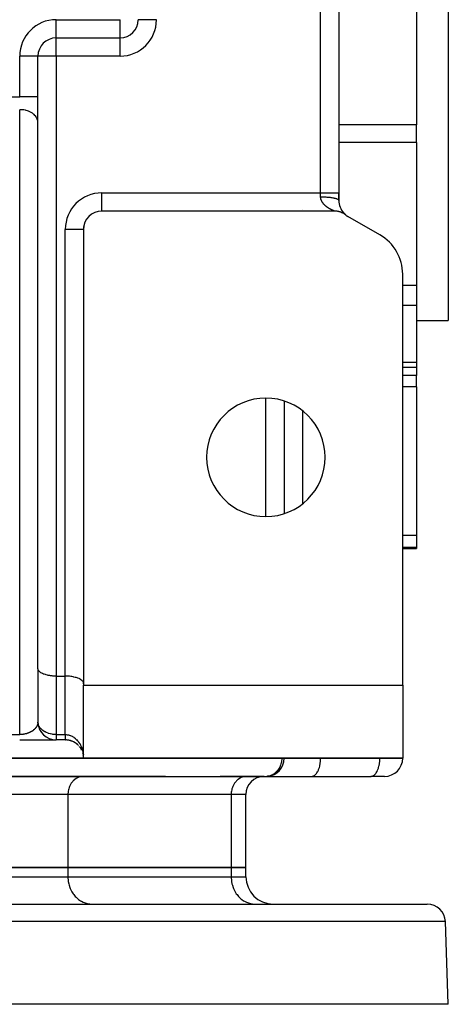
# Model space of a CAD drawing. Units: millimetres. Extents: x 24 to 1070, y -656 to 273.
# Drawn here: x 450 to 497, y 40 to 148 of the extents above; entities that cross this region are included whole.
import ezdxf

# ---------------------------------------------------------------- set-up
doc = ezdxf.new("R2010")
doc.units = ezdxf.units.MM
doc.linetypes.add('DASHED', pattern=[9.652, 8.128, -1.524])
doc.layers.add('nevidi', color=4, linetype='DASHED')

msp = doc.modelspace()

# ---------------------------------------------------------------- linework, layer by layer
at = {"color": 2}
for p, q in [((497, 225), (497, 115)), ((485, 211), (485, 129)), ((485, 211), (485, 129)), ((493.5, 156.43), (493.5, 136.45)), ((454, 146), (461, 146)), ((454, 146), (461, 146)), ((454, 146), (454, 146)), ((452, 144), (452, 144)), ((452, 76.83), (452, 143.99)), ((452, 76.83), (452, 143.99)), ((452, 136.72), (452, 136.79)), ((493.5, 134.53), (493.5, 136.45)), ((493.5, 134.53), (493.5, 118.83)), ((485, 129), (485, 128.16)), ((485, 128.16), (485, 129)), ((485, 128.15), (485, 128.16)), ((485, 128.15), (485, 128.16)), ((459, 127), (459, 127)), ((484.54, 127), (459, 127)), ((479, 127), (479, 127)), ((485.44, 126.9), (485.51, 126.82)), ((485.45, 126.88), (485.53, 126.8)), ((485.47, 126.86), (485.54, 126.78)), ((485.48, 126.84), (485.56, 126.77)), ((485.5, 126.83), (485.57, 126.75)), ((485.51, 126.81), (485.59, 126.74)), ((485.53, 126.8), (485.6, 126.73)), ((485.54, 126.78), (485.61, 126.71)), ((485.55, 126.77), (485.63, 126.7)), ((485.57, 126.75), (485.64, 126.69)), ((485.58, 126.74), (485.65, 126.68)), ((485.59, 126.73), (485.66, 126.67)), ((485.6, 126.72), (485.67, 126.66)), ((485.61, 126.71), (485.69, 126.65)), ((485.63, 126.7), (485.7, 126.64)), ((485.64, 126.69), (485.71, 126.63)), ((485.65, 126.68), (485.71, 126.63)), ((485.65, 126.67), (485.72, 126.61)), ((485.66, 126.66), (485.73, 126.61)), ((485.67, 126.66), (485.72, 126.61)), ((485.68, 126.65), (485.75, 126.6)), ((485.68, 126.64), (485.75, 126.6)), ((485.69, 126.64), (485.75, 126.6)), ((485.7, 126.63), (485.75, 126.6)), ((485.7, 126.63), (485.71, 126.62)), ((485.7, 126.63), (485.71, 126.62)), ((485.71, 126.63), (485.71, 126.62)), ((489.5, 124.4), (486, 126.42)), ((457, 125.01), (457, 125.01)), ((457, 125), (457, 75.17)), ((492, 75), (492, 120.07)), ((493.5, 118.83), (493.5, 116.65)), ((493.5, 116.65), (493.5, 110.39)), ((493.5, 115), (497, 115)), ((493.5, 115), (497, 115)), ((493.5, 110.39), (493.5, 109.88)), ((492, 109.88), (493.5, 109.88)), ((493.5, 109.88), (493.5, 108.99)), ((493.5, 107.72), (493.5, 108.99)), ((493.5, 107.72), (493.5, 91.44)), ((479, 106.18), (479, 93.82)), ((493.5, 91.44), (493.5, 90.12)), ((492, 90), (493.5, 90)), ((493.5, 90.12), (493.5, 90)), ((452, 78), (452, 78)), ((452, 76.79), (452, 70.93)), ((454, 76), (455, 76)), ((457, 75.17), (457, 75)), ((457, 75), (492, 75)), ((457, 67), (457, 75)), ((492, 75), (492, 67)), ((452.01, 70.81), (452.01, 70.78)), ((452.05, 70.56), (452.05, 70.54)), ((452.12, 70.32), (452.13, 70.3)), ((451, 69.78), (451, 69.78)), ((452.22, 70.09), (452.23, 70.07)), ((452.35, 69.87), (452.36, 69.86)), ((452.5, 69.68), (452.51, 69.66)), ((452.68, 69.5), (452.69, 69.49)), ((452.88, 69.34), (452.89, 69.34)), ((453.09, 69.22), (453.1, 69.21)), ((450, 69), (453.95, 69)), ((451, 69), (451, 69)), ((453.32, 69.12), (453.33, 69.12)), ((453.57, 69.05), (453.57, 69.05)), ((453.96, 69), (453.97, 69)), ((453.97, 69), (453.98, 69)), ((455, 69), (454, 69)), ((454, 69), (454, 69)), ((455, 69), (454, 69)), ((454, 69), (454, 69)), ((455, 69), (455.01, 69)), ((455.17, 69), (455.2, 69)), ((456.99, 69), (456.99, 69)), ((457, 69), (457, 69)), ((456.99, 67.15), (456.98, 67.3)), ((456.99, 67.15), (456.98, 67.29)), ((456.99, 67.15), (456.98, 67.29)), ((492, 67), (457, 67)), ((479, 66.99), (479, 67)), ((479, 67), (479, 66.99)), ((479, 66.99), (479, 66.99)), ((492, 66.99), (492, 67)), ((492, 67), (492, 66.99)), ((457.01, 65), (444.91, 65)), ((444.99, 65), (477.09, 65)), ((451, 65), (451, 65)), ((457.01, 65), (456.93, 65)), ((466, 65), (457.01, 65)), ((466, 65), (466, 65)), ((474.91, 65), (472, 65)), ((472, 65), (472, 65)), ((474.91, 65), (474.83, 65)), ((474.91, 65), (474.83, 65)), ((476.79, 65), (474.91, 65)), ((477.01, 65), (482.01, 65)), ((482.01, 65), (482.05, 65)), ((482.05, 65), (488.55, 65)), ((490.01, 65), (488.51, 65)), ((488.51, 65), (488.55, 65)), ((474.8, 55), (474.8, 63.01)), ((455.29, 55), (444.9, 55)), ((444.9, 55), (455.29, 55)), ((473.19, 55), (455.29, 55)), ((455.29, 55), (473.19, 55)), ((474.8, 55), (473.19, 55)), ((473.19, 55), (474.8, 55)), ((474.8, 54), (474.8, 55)), ((427, 51), (494.68, 51)), ((457.77, 51), (457.89, 51)), ((466, 51), (466, 51)), ((472, 51), (472, 51)), ((475.66, 51), (475.79, 51)), ((475.66, 51), (475.79, 51)), ((497, 40), (496.68, 49.07)), ((497, 40), (439.03, 40))]:
    msp.add_line(p, q, dxfattribs=at)
for points in [[(485.77, 126.58), (485.75, 126.6), (485.71, 126.62), (485.66, 126.66), (485.62, 126.68), (485.57, 126.72), (485.53, 126.74), (485.48, 126.77), (485.44, 126.79), (485.38, 126.81), (485.34, 126.83), (485.28, 126.86), (485.24, 126.87), (485.18, 126.89), (485.14, 126.91), (485.08, 126.93), (485.04, 126.94), (484.98, 126.95), (484.93, 126.96), (484.88, 126.97), (484.83, 126.98), (484.77, 126.99), (484.72, 126.99), (484.67, 127), (484.62, 127), (484.56, 127), (484.54, 127)], [(454, 76), (453.91, 76), (453.81, 76), (453.64, 76.01), (453.55, 76.02), (453.38, 76.04), (453.29, 76.05), (453.13, 76.08), (453.05, 76.1), (452.9, 76.14), (452.82, 76.16), (452.68, 76.2), (452.61, 76.23), (452.49, 76.28), (452.43, 76.31), (452.33, 76.37), (452.28, 76.4), (452.2, 76.47), (452.16, 76.5), (452.1, 76.57), (452.07, 76.61), (452.03, 76.68), (452.02, 76.72), (452, 76.79), (452, 76.83)], [(457, 75.17), (457, 75.21), (456.98, 75.28), (456.97, 75.32), (456.93, 75.39), (456.9, 75.43), (456.84, 75.5), (456.8, 75.53), (456.72, 75.6), (456.67, 75.63), (456.57, 75.69), (456.51, 75.72), (456.39, 75.77), (456.32, 75.8), (456.18, 75.84), (456.1, 75.86), (455.95, 75.9), (455.87, 75.92), (455.71, 75.95), (455.62, 75.96), (455.45, 75.98), (455.36, 75.99), (455.19, 76), (455.09, 76), (455, 76)], [(452, 70.99), (452, 70.97), (452, 70.96), (452, 70.94), (452, 70.93)], [(452, 70.9), (452, 70.91), (452, 70.93)], [(456.46, 68.37), (456.34, 68.49), (456.21, 68.59), (456.07, 68.69), (455.91, 68.78), (455.75, 68.85), (455.57, 68.92), (455.39, 68.96), (455.2, 68.99), (455.01, 69), (455, 69)], [(455, 69), (455, 69), (455, 69)], [(456.81, 67.86), (456.74, 67.99), (456.66, 68.12), (456.56, 68.25), (456.55, 68.26)], [(456.95, 67.44), (456.91, 67.59), (456.91, 67.59)], [(456.95, 67.43), (456.91, 67.58), (456.91, 67.59)], [(477.19, 65.01), (477.1, 65), (477.09, 65)]]:
    msp.add_lwpolyline(points, dxfattribs=at)
for centre, radius, start, end in [((461, 148), 2, 270, 0), ((454, 144), 2, 90, 180), ((487, 128.15), 2, 180.0001, 221.6831), ((459, 125), 2, 90, 180), ((487, 128.15), 2, 221.979, 223.2507), ((487, 128.15), 2, 223.4115, 223.8618), ((487, 128.15), 2, 224.0202, 225.0256), ((487, 128.15), 2, 225.1732, 226.2565), ((487, 128.15), 2, 226.7719, 228.0681), ((487, 128.15), 2, 228.5066, 229.4405), ((487, 128.15), 2, 229.684, 230.3527), ((487, 128.15), 2, 230.7223, 230.9832), ((487, 128.15), 2, 232.0619, 240), ((458.99, 125.01), 1.99, 169.6161, 177.5817), ((458.99, 125.01), 1.99, 154.2315, 154.3649), ((487, 120.07), 5, 0, 60), ((477, 100), 6.5, 0, 180), ((477, 100), 6.5, 180, 0), ((454, 71), 2, 180, 182.867), ((454, 71), 2, 182.867, 270), ((455, 67), 2, 89.6037, 90), ((455, 67), 2, 84.0886, 87.305), ((455, 67), 2, 73.2392, 79.6137), ((455, 67), 2, 67.9503, 71.9231), ((455, 67), 2, 62.7735, 64.2277), ((455, 67), 2, 57.7162, 58.4522), ((455, 67), 2, 52.7757, 56.5384), ((455, 67), 2, 43.9006, 48.8461), ((455, 67), 2, 34.0481, 34.7078), ((455, 67), 2, 16.729, 17.3556), ((455, 67), 2, 4.7939, 8.9733), ((477.01, 66.99), 1.99, 275.2236, 360), ((490.01, 66.99), 1.99, 270, 0), ((476.79, 63.01), 1.99, 90, 180), ((477.8, 54), 3, 180, 270), ((494.68, 49), 2, 2, 90)]:
    msp.add_arc(centre, radius, start, end, dxfattribs=at)
at = {"layer": 'nevidi', "color": 7, "linetype": 'Continuous'}
for p, q in [((483, 129), (483, 211)), ((454, 148), (461, 148)), ((454, 146), (454, 148)), ((461, 146), (461, 148)), ((463.02, 148), (463, 148)), ((465, 148), (463.02, 148)), ((454, 144), (454, 146)), ((461, 145.98), (461, 146)), ((461, 144), (461, 145.98)), ((462.41, 146.59), (462.41, 146.59)), ((450, 139.55), (450, 144)), ((452, 144), (450, 144)), ((454, 144), (452, 144)), ((454, 144), (454, 76)), ((461, 144), (454, 144)), ((404, 139.55), (450, 139.55)), ((452, 139.55), (450, 139.55)), ((450, 69.59), (450, 138.13)), ((493.5, 136.45), (485, 136.45)), ((493.5, 134.53), (485, 134.53)), ((459, 129), (483, 129)), ((459, 127), (459, 129)), ((483, 129), (485, 129)), ((483, 128.58), (483, 129)), ((458.79, 126.99), (458.79, 126.98)), ((477, 127), (477, 127)), ((481, 127.15), (481, 127.15)), ((481, 127), (481, 127)), ((455, 76), (455, 125)), ((457, 125), (455, 125)), ((493.5, 118.83), (492, 118.83)), ((493.5, 116.65), (492, 116.65)), ((493.5, 110.39), (492, 110.39)), ((493.5, 108.99), (492, 108.99)), ((493.5, 107.72), (492, 107.72)), ((477, 93.51), (477, 106.49)), ((481, 105.11), (481, 94.89)), ((493.5, 91.44), (492, 91.44)), ((493.5, 90.12), (492, 90.12)), ((454, 76), (454, 69.59)), ((455, 69.59), (455, 76)), ((404, 69.59), (450, 69.59)), ((454, 69.59), (454, 69)), ((454, 69.59), (455, 69.59)), ((455, 69.03), (455, 69.02)), ((455, 69), (455, 69)), ((457, 67.01), (446.63, 67.01)), ((446.63, 66.99), (478.73, 66.99)), ((478.73, 66.99), (478.73, 67)), ((478.73, 66.99), (479, 66.99)), ((479, 66.99), (483, 66.99)), ((483, 67), (483, 66.99)), ((483, 66.99), (489.5, 66.99)), ((489.5, 66.99), (489.5, 67)), ((489.5, 66.99), (492, 66.99)), ((455.29, 63.01), (444.9, 63.01)), ((473.19, 63.01), (455.29, 63.01)), ((455.29, 63.01), (455.29, 55)), ((474.8, 63.01), (473.19, 63.01)), ((473.19, 63.01), (473.19, 55)), ((455.29, 55), (455.29, 54)), ((473.19, 55), (473.19, 54)), ((444.9, 54), (455.29, 54)), ((455.29, 54), (473.19, 54)), ((473.19, 54), (474.8, 54)), ((496.68, 49.07), (427, 49.07))]:
    msp.add_line(p, q, dxfattribs=at)
for points in [[(452, 136.79), (451.98, 136.91), (451.97, 136.98), (451.93, 137.1), (451.9, 137.16), (451.84, 137.28), (451.8, 137.34), (451.72, 137.44), (451.67, 137.5), (451.57, 137.6), (451.51, 137.65), (451.39, 137.74), (451.32, 137.79), (451.18, 137.86), (451.1, 137.9), (450.95, 137.96), (450.87, 137.99), (450.71, 138.04), (450.62, 138.07), (450.45, 138.1), (450.36, 138.11), (450.19, 138.13), (450.09, 138.13), (450, 138.13)], [(483.1, 128.14), (483.08, 128.18), (483.08, 128.19), (483.06, 128.23), (483.06, 128.24), (483.04, 128.29), (483.04, 128.29), (483.04, 128.3), (483.03, 128.35), (483.02, 128.36), (483.01, 128.41), (483.01, 128.42), (483.01, 128.47), (483, 128.49), (483, 128.53), (483, 128.55), (483, 128.55), (483, 128.58)], [(483, 128.58), (483.08, 128.58), (483.19, 128.58), (483.19, 128.58), (483.33, 128.57), (483.43, 128.57), (483.45, 128.57), (483.57, 128.56), (483.68, 128.55), (483.71, 128.55), (483.81, 128.54), (483.91, 128.53), (483.95, 128.53), (484.03, 128.52), (484.12, 128.5), (484.18, 128.5), (484.24, 128.49), (484.32, 128.47), (484.39, 128.46), (484.43, 128.45), (484.5, 128.43), (484.57, 128.42), (484.59, 128.41), (484.65, 128.39), (484.72, 128.37), (484.73, 128.37), (484.78, 128.35), (484.84, 128.32), (484.84, 128.32), (484.88, 128.3), (484.93, 128.27), (484.93, 128.27), (484.95, 128.25), (484.98, 128.22), (484.98, 128.21), (484.99, 128.19), (485, 128.16), (485, 128.15)], [(484.54, 127), (484.54, 127), (484.53, 127), (484.53, 127), (484.53, 127.01), (484.52, 127.01), (484.52, 127.01), (484.52, 127.01), (484.51, 127.01), (484.51, 127.01), (484.5, 127.02), (484.5, 127.02), (484.49, 127.02), (484.49, 127.02), (484.48, 127.02), (484.47, 127.03), (484.47, 127.03), (484.46, 127.03), (484.45, 127.04), (484.44, 127.04), (484.44, 127.04), (484.42, 127.05), (484.42, 127.05), (484.4, 127.06), (484.4, 127.06), (484.38, 127.06), (484.38, 127.07), (484.37, 127.07), (484.36, 127.07), (484.36, 127.08), (484.34, 127.08), (484.33, 127.09), (484.32, 127.09), (484.31, 127.1), (484.29, 127.11), (484.29, 127.11), (484.27, 127.12), (484.26, 127.12), (484.24, 127.13), (484.23, 127.13), (484.21, 127.14), (484.21, 127.15), (484.19, 127.16), (484.18, 127.16), (484.18, 127.16), (484.16, 127.17), (484.15, 127.17), (484.13, 127.18), (484.12, 127.19), (484.1, 127.2), (484.09, 127.2), (484.07, 127.21), (484.06, 127.22), (484.04, 127.23), (484.03, 127.24), (484.01, 127.25), (484, 127.25), (483.98, 127.27), (483.97, 127.27), (483.95, 127.28), (483.95, 127.28), (483.94, 127.29), (483.92, 127.3), (483.91, 127.31), (483.88, 127.32), (483.88, 127.33), (483.85, 127.34), (483.84, 127.35), (483.82, 127.36), (483.81, 127.37), (483.79, 127.39), (483.78, 127.39), (483.76, 127.41), (483.75, 127.41), (483.72, 127.43), (483.72, 127.43), (483.71, 127.44), (483.69, 127.45), (483.68, 127.46), (483.66, 127.48), (483.65, 127.49), (483.62, 127.5), (483.62, 127.51), (483.59, 127.53), (483.58, 127.54), (483.56, 127.56), (483.55, 127.57), (483.52, 127.59), (483.51, 127.6), (483.49, 127.61), (483.49, 127.62), (483.48, 127.63), (483.46, 127.65), (483.45, 127.66), (483.42, 127.68), (483.42, 127.69), (483.39, 127.71), (483.38, 127.72), (483.36, 127.75), (483.35, 127.76), (483.33, 127.78), (483.32, 127.79), (483.3, 127.82), (483.3, 127.82), (483.29, 127.83), (483.27, 127.86), (483.26, 127.87), (483.24, 127.9), (483.23, 127.91), (483.21, 127.94), (483.2, 127.95), (483.18, 127.98), (483.17, 127.99), (483.15, 128.03), (483.15, 128.04), (483.14, 128.05), (483.13, 128.07), (483.12, 128.09), (483.1, 128.12), (483.1, 128.14)], [(452, 70.93), (452, 70.93), (452, 70.91), (452, 70.9), (451.99, 70.88), (451.99, 70.87), (451.99, 70.85), (451.99, 70.84), (451.98, 70.82), (451.98, 70.81), (451.98, 70.79), (451.98, 70.78), (451.97, 70.76), (451.97, 70.75), (451.97, 70.75), (451.96, 70.73), (451.96, 70.72), (451.95, 70.7), (451.95, 70.69), (451.94, 70.67), (451.94, 70.66), (451.93, 70.64), (451.93, 70.63), (451.92, 70.61), (451.92, 70.6), (451.91, 70.58), (451.91, 70.57), (451.9, 70.56), (451.9, 70.55), (451.89, 70.54), (451.88, 70.52), (451.88, 70.51), (451.87, 70.49), (451.86, 70.48), (451.85, 70.46), (451.84, 70.45), (451.83, 70.43), (451.83, 70.42), (451.81, 70.4), (451.81, 70.4), (451.8, 70.38), (451.79, 70.37), (451.79, 70.37), (451.77, 70.34), (451.77, 70.34), (451.75, 70.32), (451.75, 70.31), (451.73, 70.29), (451.72, 70.28), (451.7, 70.26), (451.7, 70.25), (451.68, 70.23), (451.67, 70.22), (451.67, 70.22), (451.65, 70.2), (451.65, 70.2), (451.62, 70.18), (451.62, 70.17), (451.6, 70.15), (451.59, 70.14), (451.57, 70.12), (451.56, 70.11), (451.54, 70.09), (451.53, 70.09), (451.51, 70.07), (451.5, 70.07), (451.49, 70.06), (451.47, 70.04), (451.46, 70.03), (451.43, 70.01), (451.43, 70.01), (451.4, 69.99), (451.39, 69.98), (451.36, 69.96), (451.35, 69.96), (451.32, 69.94), (451.32, 69.94), (451.31, 69.93), (451.28, 69.91), (451.27, 69.91), (451.24, 69.89), (451.23, 69.88), (451.19, 69.87), (451.18, 69.86), (451.15, 69.84), (451.14, 69.84), (451.1, 69.82), (451.1, 69.82), (451.09, 69.81), (451.05, 69.8), (451.04, 69.79), (451, 69.78), (450.99, 69.77), (450.95, 69.76), (450.94, 69.75), (450.9, 69.74), (450.89, 69.73), (450.87, 69.73), (450.84, 69.72), (450.83, 69.71), (450.79, 69.7), (450.77, 69.7), (450.73, 69.68), (450.71, 69.68), (450.67, 69.67), (450.65, 69.66)], [(454, 69.59), (453.93, 69.59), (453.91, 69.59), (453.75, 69.6), (453.64, 69.61), (453.55, 69.62), (453.38, 69.66), (453.37, 69.66), (453.35, 69.66), (453.15, 69.72), (453.13, 69.73), (452.95, 69.8), (452.9, 69.82), (452.79, 69.87), (452.74, 69.9), (452.68, 69.94), (452.54, 70.03), (452.49, 70.07), (452.45, 70.11), (452.35, 70.2), (452.33, 70.22), (452.21, 70.36), (452.2, 70.39), (452.18, 70.41), (452.1, 70.56), (452.07, 70.63), (452.06, 70.65), (452.03, 70.75), (452, 70.9)], [(450.62, 69.66), (450.61, 69.65), (450.59, 69.65), (450.54, 69.64), (450.53, 69.64), (450.48, 69.63), (450.46, 69.62), (450.41, 69.62), (450.4, 69.61), (450.36, 69.61), (450.35, 69.61), (450.33, 69.61), (450.28, 69.6), (450.26, 69.6), (450.21, 69.59), (450.19, 69.59), (450.14, 69.59), (450.12, 69.59), (450.09, 69.59), (450.07, 69.59), (450.05, 69.59), (450, 69.59)], [(455, 69.59), (455, 69.58), (455, 69.57), (455, 69.52), (455, 69.51), (455, 69.46), (455, 69.46), (455, 69.45), (455, 69.41), (455, 69.4), (455, 69.36), (455, 69.35), (455, 69.31), (455, 69.31), (455, 69.29), (455, 69.27), (455, 69.26), (455, 69.22), (455, 69.22), (455, 69.19), (455, 69.18), (455, 69.17), (455, 69.15), (455, 69.15), (455, 69.12), (455, 69.12), (455, 69.09), (455, 69.09), (455, 69.07), (455, 69.07), (455, 69.07), (455, 69.05), (455, 69.05), (455, 69.03)], [(455, 69.59), (455.01, 69.59), (455.04, 69.59), (455.09, 69.58), (455.21, 69.57), (455.23, 69.57), (455.36, 69.54), (455.39, 69.54), (455.42, 69.53), (455.58, 69.48), (455.6, 69.47), (455.62, 69.46), (455.75, 69.4), (455.78, 69.38), (455.87, 69.33), (455.92, 69.3), (455.94, 69.28), (456.07, 69.19), (456.09, 69.17), (456.1, 69.16), (456.21, 69.06), (456.23, 69.04), (456.32, 68.95), (456.34, 68.92), (456.36, 68.9), (456.46, 68.77), (456.47, 68.75), (456.51, 68.7), (456.56, 68.61), (456.58, 68.59), (456.66, 68.45), (456.67, 68.43), (456.67, 68.42), (456.74, 68.28), (456.75, 68.25), (456.8, 68.12), (456.81, 68.1), (456.82, 68.08), (456.87, 67.93), (456.88, 67.9), (456.9, 67.8), (456.92, 67.74), (456.92, 67.72), (456.95, 67.56), (456.96, 67.53), (456.97, 67.47), (456.98, 67.38), (456.98, 67.35)], [(455, 69.02), (455, 69.02), (455, 69.01), (455, 69.01), (455, 69)], [(478.73, 66.99), (478.73, 66.91), (478.73, 66.9), (478.71, 66.68), (478.7, 66.63), (478.67, 66.45), (478.65, 66.37), (478.6, 66.22), (478.58, 66.16), (478.56, 66.13), (478.51, 66), (478.45, 65.89), (478.38, 65.79), (478.31, 65.68), (478.23, 65.59), (478.14, 65.49), (478.13, 65.48), (478.06, 65.41), (477.96, 65.33), (477.85, 65.25), (477.76, 65.2), (477.67, 65.15), (477.62, 65.13), (477.54, 65.1), (477.37, 65.04), (477.32, 65.03), (477.19, 65.01)], [(482.05, 65), (482.1, 65.01), (482.18, 65.03), (482.23, 65.05), (482.31, 65.1), (482.36, 65.13), (482.44, 65.2), (482.48, 65.24), (482.55, 65.33), (482.59, 65.38), (482.66, 65.49), (482.69, 65.55), (482.75, 65.68), (482.78, 65.75), (482.84, 65.89), (482.86, 65.97), (482.9, 66.12), (482.92, 66.21), (482.95, 66.37), (482.96, 66.46), (482.98, 66.63), (482.99, 66.72), (483, 66.9), (483, 66.99)], [(488.55, 65), (488.6, 65.01), (488.68, 65.03), (488.73, 65.05), (488.81, 65.1), (488.86, 65.13), (488.94, 65.2), (488.98, 65.24), (489.05, 65.33), (489.09, 65.38), (489.16, 65.49), (489.19, 65.55), (489.25, 65.68), (489.28, 65.75), (489.34, 65.89), (489.36, 65.97), (489.4, 66.12), (489.42, 66.21), (489.45, 66.37), (489.46, 66.46), (489.48, 66.63), (489.49, 66.72), (489.5, 66.9), (489.5, 66.99)], [(456.93, 65), (456.85, 64.99), (456.7, 64.97), (456.62, 64.95), (456.48, 64.9), (456.4, 64.87), (456.26, 64.8), (456.19, 64.76), (456.06, 64.67), (456, 64.62), (455.88, 64.51), (455.82, 64.45), (455.72, 64.32), (455.66, 64.25), (455.58, 64.11), (455.53, 64.03), (455.46, 63.88), (455.43, 63.79), (455.38, 63.63), (455.35, 63.54), (455.32, 63.37), (455.31, 63.28), (455.29, 63.1), (455.29, 63.01)], [(474.83, 65), (474.75, 64.99), (474.6, 64.97), (474.52, 64.95), (474.38, 64.9), (474.3, 64.87), (474.16, 64.8), (474.09, 64.76), (473.96, 64.67), (473.89, 64.62), (473.78, 64.51), (473.72, 64.45), (473.61, 64.32), (473.56, 64.25), (473.47, 64.11), (473.43, 64.03), (473.36, 63.88), (473.33, 63.79), (473.27, 63.63), (473.25, 63.54), (473.22, 63.37), (473.2, 63.28), (473.19, 63.1), (473.19, 63.01)], [(455.29, 54), (455.29, 53.86), (455.31, 53.6), (455.33, 53.46), (455.38, 53.2), (455.42, 53.07), (455.5, 52.82), (455.55, 52.7), (455.66, 52.47), (455.72, 52.35), (455.85, 52.13), (455.93, 52.03), (456.09, 51.84), (456.18, 51.74), (456.36, 51.58), (456.46, 51.5), (456.65, 51.36), (456.76, 51.3), (456.97, 51.19), (457.08, 51.15), (457.3, 51.08), (457.42, 51.05), (457.64, 51.01), (457.77, 51)], [(473.19, 54), (473.19, 53.86), (473.21, 53.6), (473.23, 53.46), (473.28, 53.2), (473.32, 53.07), (473.4, 52.82), (473.45, 52.7), (473.55, 52.47), (473.62, 52.35), (473.75, 52.13), (473.83, 52.03), (473.99, 51.84), (474.08, 51.74), (474.25, 51.58), (474.35, 51.5), (474.55, 51.36), (474.66, 51.3), (474.86, 51.19), (474.98, 51.15), (475.2, 51.08), (475.32, 51.05), (475.54, 51.01), (475.66, 51)]]:
    msp.add_lwpolyline(points, dxfattribs=at)
for centre, start, end in [((454, 144), 90, 180), ((461, 148), 270, 360), ((459, 125), 90, 180)]:
    msp.add_arc(centre, 4, start, end, dxfattribs=at)

doc.saveas('drawing.dxf')
